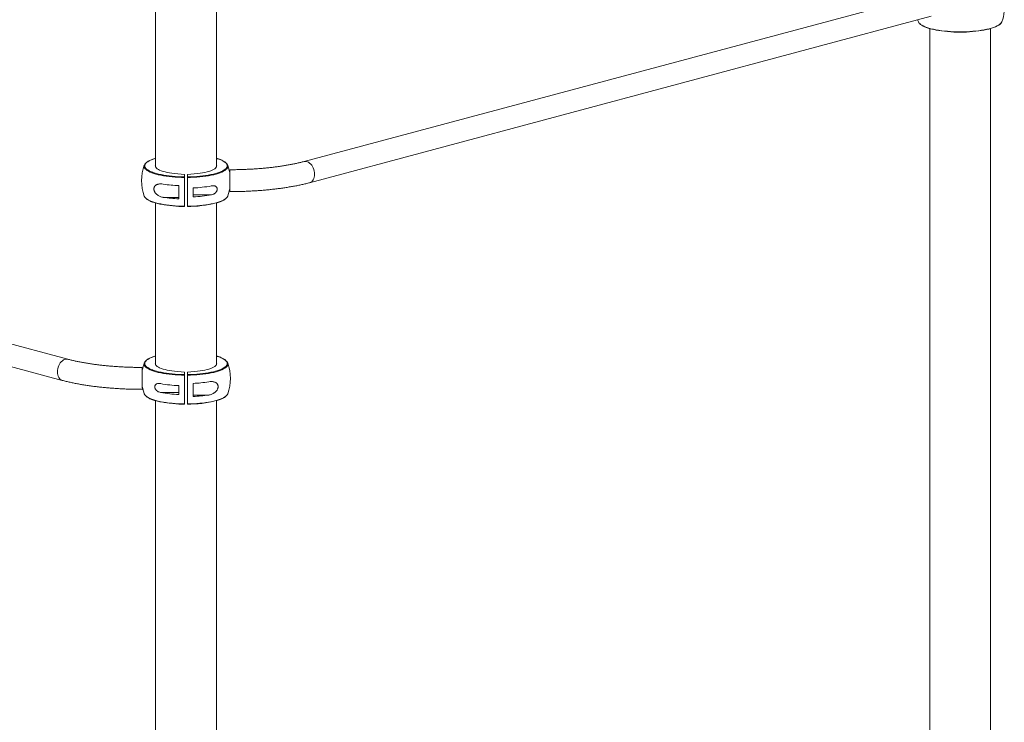
# Model space of a CAD drawing. Units: millimetres. Extents: x -876 to 6567, y -258 to 4665.
# Drawn here: x 4707 to 6146, y 2563 to 3591 of the extents above; entities that cross this region are included whole.
import ezdxf

# ---------------------------------------------------------------- set-up
doc = ezdxf.new("R2010")
doc.units = ezdxf.units.MM

msp = doc.modelspace()

# ---------------------------------------------------------------- linework, layer by layer
at = {"color": 7, "linetype": 'Continuous', "lineweight": 15}
for p, q in [((4905.3, 3850.1), (4905.3, 3375.3)), ((4994.3, 3375.3), (4994.3, 3850.2)), ((6030.4, 3626.6), (5122.3, 3383.3)), ((5130.5, 3352.4), (6038.7, 3595.7)), ((6142.1, 3587.7), (6142.1, 3587.7)), ((6036.7, 3577.7), (6036.7, 831)), ((6125.7, 1023.7), (6125.7, 3577.7)), ((4947.8, 3364.2), (4932.8, 3365.9)), ((4947.8, 3360.9), (4947.8, 3364.2)), ((4951.8, 3364.2), (4966.8, 3365.9)), ((4951.8, 3317.6), (4951.8, 3364.2)), ((4777.3, 3094.3), (3869.2, 3337.6)), ((4916.6, 3331), (4939.3, 3331)), ((4939.3, 3331), (4939.3, 3328.8)), ((4986.8, 3334.7), (4960.3, 3334.7)), ((4905.3, 3322.7), (4905.3, 3086.2)), ((4994.3, 3086.2), (4994.3, 3322.9)), ((3860.9, 3306.7), (4769, 3063.4)), ((4947.8, 3075.2), (4932.8, 3076.9)), ((4947.8, 3071.9), (4947.8, 3075.2)), ((4951.8, 3075.2), (4966.8, 3076.9)), ((4951.8, 3071.9), (4951.8, 3075.2)), ((4939.3, 3042.8), (4939.3, 3055.8)), ((4960.3, 3059), (4960.3, 3039.7)), ((4912.8, 3045.6), (4939.3, 3045.6)), ((4983, 3042), (4960.3, 3042)), ((4905.3, 3033.7), (4905.3, 1536.1)), ((4994.3, 1536.1), (4994.3, 3033.8))]:
    msp.add_line(p, q, dxfattribs=at)
at = {"color": 7, "linetype": 'Continuous', "lineweight": 15, "flags": 128}
for points in [[(6019.3, 3590.5), (6019.6, 3589.5), (6020.3, 3587.7)], [(6123.4, 3577.1), (6123.1, 3577), (6119.6, 3576.2), (6116, 3575.5), (6112.1, 3574.8), (6108, 3574.2), (6103.8, 3573.7), (6099.4, 3573.3), (6095, 3572.9), (6090.4, 3572.7), (6085.8, 3572.5), (6081.2, 3572.5), (6076.6, 3572.5), (6072, 3572.7), (6067.4, 3572.9), (6062.9, 3573.3), (6058.6, 3573.7), (6054.4, 3574.2), (6050.3, 3574.8), (6046.4, 3575.5), (6042.7, 3576.2), (6040, 3576.9)], [(4901.1, 3367.5), (4903.4, 3366.8), (4906.5, 3365.8), (4909.8, 3365), (4913.4, 3364.2), (4917.2, 3363.5), (4921.2, 3362.8), (4925.3, 3362.3), (4929.7, 3361.8), (4934.1, 3361.5), (4938.6, 3361.2), (4943.2, 3361), (4947.8, 3360.9)], [(4905.3, 3378.9), (4905, 3378.2), (4904.8, 3377.1), (4905, 3376), (4905.5, 3374.9), (4906.5, 3373.8), (4907.7, 3372.8), (4909.4, 3371.8), (4911.3, 3370.8), (4913.6, 3369.9), (4916.2, 3369), (4919.1, 3368.3), (4922.2, 3367.5), (4925.5, 3366.9), (4929.1, 3366.4), (4932.8, 3365.9)], [(4951.8, 3360.9), (4956.4, 3361), (4961, 3361.2), (4965.5, 3361.5), (4969.9, 3361.8), (4974.2, 3362.3), (4978.4, 3362.8), (4982.4, 3363.5), (4986.2, 3364.2), (4989.8, 3365), (4993.1, 3365.8), (4996.2, 3366.8), (4999, 3367.7), (5001, 3368.6)], [(4994.3, 3378.9), (4994.6, 3378.2), (4994.8, 3377.1), (4994.6, 3376), (4994.1, 3374.9), (4993.1, 3373.8), (4991.8, 3372.8), (4990.2, 3371.8), (4988.2, 3370.8), (4986, 3369.9), (4983.4, 3369), (4980.5, 3368.3), (4977.4, 3367.5), (4974.1, 3366.9), (4970.5, 3366.4), (4966.8, 3365.9)], [(5013.8, 3344.8), (5013.8, 3344.2), (5013.8, 3342.6), (5013.8, 3341.3), (5013.8, 3340.3), (5013.8, 3339.7), (5013.8, 3339.4), (5013.8, 3339.5), (5013.8, 3339.9), (5013.8, 3340.7), (5013.8, 3341.8), (5013.8, 3343.2), (5013.8, 3344.8), (5013.8, 3346.7), (5013.8, 3348.8), (5013.8, 3351.1), (5013.8, 3353.4), (5013.8, 3355.8), (5013.8, 3358.2), (5013.8, 3360.5), (5013.8, 3362.7), (5013.8, 3364.8), (5013.8, 3366.6), (5013.8, 3368.2), (5013.8, 3369.5), (5013.8, 3370.4), (5013.8, 3371.1), (5013.8, 3371.4), (5013.8, 3371.3), (5013.8, 3370.9), (5013.8, 3370.1), (5013.8, 3369), (5013.8, 3367.6), (5013.8, 3366.4)], [(5013.8, 3343.4), (5013.8, 3343.4), (5013.8, 3343.8), (5013.8, 3344.5), (5013.8, 3345.5), (5013.8, 3346.8), (5013.8, 3348.4), (5013.8, 3350.2), (5013.8, 3352.2), (5013.8, 3354.2), (5013.8, 3356.3), (5013.8, 3358.4), (5013.8, 3360.4), (5013.8, 3362.2), (5013.8, 3363.8), (5013.8, 3365.1), (5013.8, 3366.2), (5013.8, 3366.9), (5013.8, 3367.3), (5013.8, 3367.3), (5013.8, 3367), (5013.8, 3366.7)], [(4947.8, 3318), (4947.8, 3322.1), (4947.8, 3326.4), (4947.8, 3331), (4947.8, 3335.6), (4947.8, 3340.4), (4947.8, 3345.2), (4947.8, 3350.1), (4947.8, 3355.1), (4947.8, 3360)], [(4951.8, 3360), (4951.8, 3355.1), (4951.8, 3350.1), (4951.8, 3345.2), (4951.8, 3340.4), (4951.8, 3335.6), (4951.8, 3331), (4951.8, 3326.4), (4951.8, 3322.1), (4951.8, 3318)], [(4939.3, 3348.2), (4939.3, 3346.8), (4939.3, 3345.2), (4939.3, 3343.3), (4939.3, 3341.4), (4939.3, 3339.4), (4939.3, 3337.5), (4939.3, 3335.7), (4939.3, 3334.1), (4939.3, 3332.8), (4939.3, 3331.7), (4939.3, 3331)], [(4939.3, 3328.8), (4939.3, 3331.1), (4939.3, 3333.4), (4939.3, 3335.8), (4939.3, 3338.2), (4939.3, 3340.6), (4939.3, 3343.1), (4939.3, 3345.6), (4939.3, 3348)], [(4939.3, 3341.9), (4939.3, 3340.6), (4939.3, 3339.3), (4939.3, 3338.2), (4939.3, 3337.2), (4939.3, 3336.5), (4939.3, 3336.2), (4939.3, 3336.2), (4939.3, 3336.6), (4939.3, 3337.3), (4939.3, 3338.3), (4939.3, 3339.4), (4939.3, 3340.7), (4939.3, 3342), (4939.3, 3343.1), (4939.3, 3344.1), (4939.3, 3344.8), (4939.3, 3345.1), (4939.3, 3345.1), (4939.3, 3344.7), (4939.3, 3344), (4939.3, 3343), (4939.3, 3341.9)], [(4951.8, 3341.9), (4951.8, 3343), (4951.8, 3344), (4951.8, 3344.7), (4951.8, 3345.1), (4951.8, 3345.1), (4951.8, 3344.8), (4951.8, 3344.1), (4951.8, 3343.1), (4951.8, 3342), (4951.8, 3340.7), (4951.8, 3339.4), (4951.8, 3338.3), (4951.8, 3337.3), (4951.8, 3336.6), (4951.8, 3336.2), (4951.8, 3336.2), (4951.8, 3336.5), (4951.8, 3337.2), (4951.8, 3338.2), (4951.8, 3339.3), (4951.8, 3340.6), (4951.8, 3341.9)], [(4960.3, 3344.8), (4960.3, 3343.1), (4960.3, 3341.5), (4960.3, 3339.8), (4960.3, 3338.2), (4960.3, 3336.6), (4960.3, 3335), (4960.3, 3333.4), (4960.3, 3331.8)], [(4885.8, 3082.3), (4885.8, 3082.3), (4885.8, 3082), (4885.8, 3081.4), (4885.8, 3080.4), (4885.8, 3079.1), (4885.8, 3077.6), (4885.8, 3075.7), (4885.8, 3073.7), (4885.8, 3071.5), (4885.8, 3069.2), (4885.8, 3066.8), (4885.8, 3064.4), (4885.8, 3062.1), (4885.8, 3059.8), (4885.8, 3057.7), (4885.8, 3055.8), (4885.8, 3054.1), (4885.8, 3052.7), (4885.8, 3051.6), (4885.8, 3050.9), (4885.8, 3050.4), (4885.8, 3050.3)], [(4905.3, 3089.8), (4905, 3089.1), (4904.8, 3088), (4905, 3086.9), (4905.5, 3085.8), (4906.5, 3084.8), (4907.7, 3083.7), (4909.4, 3082.7), (4911.3, 3081.8), (4913.6, 3080.9), (4916.2, 3080), (4919.1, 3079.2), (4922.2, 3078.5), (4925.5, 3077.9), (4929.1, 3077.3), (4932.8, 3076.9)], [(4951.8, 3071.9), (4956.4, 3072), (4961, 3072.2), (4965.5, 3072.4), (4969.9, 3072.8), (4974.2, 3073.3), (4978.4, 3073.8), (4982.4, 3074.4), (4986.2, 3075.2), (4989.8, 3075.9), (4993.1, 3076.8), (4996.2, 3077.7), (4999, 3078.7), (5001, 3079.5)], [(4994.3, 3089.8), (4994.6, 3089.1), (4994.8, 3088), (4994.6, 3086.9), (4994.1, 3085.8), (4993.1, 3084.8), (4991.8, 3083.7), (4990.2, 3082.7), (4988.2, 3081.8), (4986, 3080.9), (4983.4, 3080), (4980.5, 3079.2), (4977.4, 3078.5), (4974.1, 3077.9), (4970.5, 3077.3), (4966.8, 3076.9)], [(4901.1, 3078.5), (4903.4, 3077.7), (4906.5, 3076.8), (4909.8, 3075.9), (4913.4, 3075.2), (4917.2, 3074.4), (4921.2, 3073.8), (4925.3, 3073.3), (4929.7, 3072.8), (4934.1, 3072.4), (4938.6, 3072.2), (4943.2, 3072), (4947.8, 3071.9)], [(4947.8, 3028.9), (4947.8, 3033.1), (4947.8, 3037.4), (4947.8, 3041.9), (4947.8, 3046.6), (4947.8, 3051.3), (4947.8, 3056.2), (4947.8, 3061.1), (4947.8, 3066), (4947.8, 3071)], [(4951.8, 3071), (4951.8, 3066), (4951.8, 3061.1), (4951.8, 3056.2), (4951.8, 3051.3), (4951.8, 3046.6), (4951.8, 3041.9), (4951.8, 3037.4), (4951.8, 3033.1), (4951.8, 3028.9)]]:
    msp.add_lwpolyline(points, dxfattribs=at)
at = {"color": 8, "linetype": 'Continuous', "lineweight": 15, "flags": 128}
for points in [[(6022.1, 3585), (6023.5, 3583.8), (6025.2, 3582.6), (6027.3, 3581.5), (6029.7, 3580.4), (6032.4, 3579.4), (6035.4, 3578.4), (6038.6, 3577.5), (6042.1, 3576.7), (6045.8, 3575.9), (6049.8, 3575.2), (6053.9, 3574.6), (6058.2, 3574.1), (6062.6, 3573.7), (6067.2, 3573.3), (6071.8, 3573.1), (6076.5, 3572.9), (6081.2, 3572.9), (6085.9, 3572.9), (6090.6, 3573.1), (6095.2, 3573.3), (6099.7, 3573.7), (6104.2, 3574.1), (6108.4, 3574.6), (6112.6, 3575.2), (6116.5, 3575.9), (6120.3, 3576.7), (6123.8, 3577.5), (6127, 3578.4), (6130, 3579.4), (6132.7, 3580.4), (6135.1, 3581.5), (6137.2, 3582.6), (6138.9, 3583.8), (6140.3, 3585), (6141.3, 3586.2), (6142, 3587.5), (6142.1, 3587.7)], [(4905.3, 3388), (4903.4, 3387.4), (4900.6, 3386.4), (4898, 3385.3), (4895.8, 3384.2), (4893.9, 3383.1), (4892.3, 3381.9), (4891.1, 3380.8), (4890.2, 3379.5), (4889.7, 3378.3), (4889.5, 3377.1), (4889.7, 3375.8), (4890.2, 3374.6), (4891.1, 3373.4), (4892.3, 3372.2), (4893.9, 3371), (4895.8, 3369.9), (4898, 3368.8), (4900.6, 3367.7), (4901.1, 3367.5)], [(5001, 3368.6), (5001.6, 3368.8), (5003.8, 3369.9), (5005.7, 3371), (5007.2, 3372.2), (5008.5, 3373.4), (5009.4, 3374.6), (5009.9, 3375.8), (5010.1, 3377.1), (5009.9, 3378.3), (5009.4, 3379.5), (5008.5, 3380.8), (5007.2, 3381.9), (5005.7, 3383.1), (5003.8, 3384.2), (5001.6, 3385.3), (4999, 3386.4), (4996.2, 3387.4), (4994.3, 3388)], [(5130.5, 3352.4), (5132.1, 3353), (5133.5, 3353.9), (5134.7, 3355.2), (5135.8, 3356.7), (5136.6, 3358.5), (5137.2, 3360.4), (5137.6, 3362.6), (5137.7, 3364.8), (5137.6, 3367.2), (5137.2, 3369.5), (5136.6, 3371.8), (5135.8, 3374.1), (5134.7, 3376.1), (5133.5, 3378), (5132.1, 3379.7), (5130.5, 3381.1), (5128.9, 3382.2), (5127.2, 3383), (5125.6, 3383.5), (5123.9, 3383.6), (5122.3, 3383.3), (5122.3, 3383.3)], [(4947.8, 3360), (4943.1, 3360.1), (4938.4, 3360.3), (4933.9, 3360.6), (4929.4, 3361), (4925, 3361.4), (4920.8, 3362), (4916.7, 3362.6), (4912.8, 3363.3), (4909.2, 3364.1), (4905.8, 3365), (4902.7, 3366), (4899.8, 3367), (4897.2, 3368), (4895, 3369.1), (4893, 3370.3), (4891.4, 3371.5), (4890.2, 3372.7), (4889.3, 3373.9), (4888.8, 3375.2), (4888.6, 3376.4), (4888.6, 3376.5)], [(5011, 3376.5), (5011, 3376.4), (5010.8, 3375.2), (5010.3, 3373.9), (5009.4, 3372.7), (5008.1, 3371.5), (5006.5, 3370.3), (5004.6, 3369.1), (5002.4, 3368), (4999.8, 3367), (4996.9, 3366), (4993.8, 3365), (4990.4, 3364.1), (4986.7, 3363.3), (4982.9, 3362.6), (4978.8, 3362), (4974.6, 3361.4), (4970.2, 3361), (4965.7, 3360.6), (4961.1, 3360.3), (4956.5, 3360.1), (4951.8, 3360)], [(4890.5, 3330.3), (4891.4, 3329.4), (4893, 3328.2), (4895, 3327), (4897.2, 3325.9), (4899.8, 3324.9), (4902.7, 3323.9), (4905.8, 3322.9), (4909.2, 3322.1), (4912.8, 3321.3), (4916.7, 3320.5), (4920.8, 3319.9), (4925, 3319.4), (4929.4, 3318.9), (4933.9, 3318.5), (4938.4, 3318.2), (4943.1, 3318), (4947.8, 3318)], [(4951.8, 3318), (4956.5, 3318), (4961.1, 3318.2), (4965.7, 3318.5), (4970.2, 3318.9), (4974.6, 3319.4), (4978.8, 3319.9), (4982.9, 3320.5), (4986.7, 3321.3), (4990.4, 3322.1), (4993.8, 3322.9), (4996.9, 3323.9), (4999.8, 3324.9), (5002.4, 3325.9), (5004.6, 3327), (5006.5, 3328.2), (5008.1, 3329.4), (5008.9, 3330.1)], [(4777.3, 3094.3), (4777.3, 3094.3), (4775.7, 3094.5), (4774, 3094.4), (4772.3, 3094), (4770.7, 3093.2), (4769.1, 3092.1), (4767.5, 3090.7), (4766.1, 3089), (4764.9, 3087.1), (4763.8, 3085), (4763, 3082.8), (4762.4, 3080.5), (4762, 3078.1), (4761.9, 3075.8), (4762, 3073.6), (4762.4, 3071.4), (4763, 3069.4), (4763.8, 3067.7), (4764.9, 3066.1), (4766.1, 3064.9), (4767.5, 3064), (4769.1, 3063.4)], [(4905.3, 3098.9), (4903.4, 3098.3), (4900.6, 3097.3), (4898, 3096.3), (4895.8, 3095.2), (4893.9, 3094.1), (4892.3, 3092.9), (4891.1, 3091.7), (4890.2, 3090.5), (4889.7, 3089.3), (4889.5, 3088), (4889.7, 3086.8), (4890.2, 3085.6), (4891.1, 3084.3), (4892.3, 3083.1), (4893.9, 3082), (4895.8, 3080.8), (4898, 3079.7), (4900.6, 3078.7), (4901.1, 3078.5)], [(5001, 3079.5), (5001.6, 3079.7), (5003.8, 3080.8), (5005.7, 3082), (5007.2, 3083.1), (5008.5, 3084.3), (5009.4, 3085.6), (5009.9, 3086.8), (5010.1, 3088), (5009.9, 3089.3), (5009.4, 3090.5), (5008.5, 3091.7), (5007.2, 3092.9), (5005.7, 3094.1), (5003.8, 3095.2), (5001.6, 3096.3), (4999, 3097.3), (4996.2, 3098.3), (4994.3, 3098.9)], [(4947.8, 3071), (4943.1, 3071.1), (4938.4, 3071.3), (4933.9, 3071.6), (4929.4, 3071.9), (4925, 3072.4), (4920.8, 3072.9), (4916.7, 3073.6), (4912.8, 3074.3), (4909.2, 3075.1), (4905.8, 3076), (4902.7, 3076.9), (4899.8, 3077.9), (4897.2, 3079), (4895, 3080.1), (4893, 3081.2), (4891.4, 3082.4), (4890.2, 3083.6), (4889.3, 3084.9), (4888.8, 3086.1), (4888.6, 3087.4), (4888.6, 3087.5)], [(5011, 3087.5), (5011, 3087.4), (5010.8, 3086.1), (5010.3, 3084.9), (5009.4, 3083.6), (5008.1, 3082.4), (5006.5, 3081.2), (5004.6, 3080.1), (5002.4, 3079), (4999.8, 3077.9), (4996.9, 3076.9), (4993.8, 3076), (4990.4, 3075.1), (4986.7, 3074.3), (4982.9, 3073.6), (4978.8, 3072.9), (4974.6, 3072.4), (4970.2, 3071.9), (4965.7, 3071.6), (4961.1, 3071.3), (4956.5, 3071.1), (4951.8, 3071)], [(4890.5, 3041.2), (4891.4, 3040.3), (4893, 3039.2), (4895, 3038), (4897.2, 3036.9), (4899.8, 3035.8), (4902.7, 3034.8), (4905.8, 3033.9), (4909.2, 3033), (4912.8, 3032.2), (4916.7, 3031.5), (4920.8, 3030.9), (4925, 3030.3), (4929.4, 3029.9), (4933.9, 3029.5), (4938.4, 3029.2), (4943.1, 3029), (4947.8, 3028.9)], [(4951.8, 3028.9), (4956.5, 3029), (4961.1, 3029.2), (4965.7, 3029.5), (4970.2, 3029.9), (4974.6, 3030.3), (4978.8, 3030.9), (4982.9, 3031.5), (4986.7, 3032.2), (4990.4, 3033), (4993.8, 3033.9), (4996.9, 3034.8), (4999.8, 3035.8), (5002.4, 3036.9), (5004.6, 3038), (5006.5, 3039.2), (5008.1, 3040.3), (5008.9, 3041.1)]]:
    msp.add_lwpolyline(points, dxfattribs=at)
at = {"color": 7, "linetype": 'Continuous', "lineweight": 15}
for centre, radius, start, end in [((6081.2, 3610.3), 65, 339.5931, 353.4051), ((6027.3, 3590.5), 7.61, 202.233, 226.5616), ((4949.8, 3355.4), 65, 159.5931, 200.4069), ((4894.8, 3376), 6.27, 133.7813, 174.7086), ((5004.7, 3375.9), 6.37, 4.9727, 48.3421), ((4949.8, 3355.4), 65, 10.6387, 20.4069), ((4947.5, 3546.7), 198.8, 261.0714, 267.6393), ((4952.8, 3537), 192.4, 272.2449, 280.1973), ((4949.8, 3355.4), 65, 339.5931, 349.3613), ((4895.8, 3335.5), 7.48, 202.1479, 224.783), ((4947.5, 3527.4), 198.8, 261.0714, 267.6393), ((4952.8, 3524), 192.4, 272.2449, 280.1973), ((5003.7, 3335.6), 7.63, 313.5749, 337.7233), ((4948.1, 3503.4), 185.8, 259.2532, 269.9085), ((4952.9, 3483.4), 165.8, 269.6035, 284.3163), ((4949.8, 3066.3), 65, 159.5931, 169.3613), ((4894.8, 3086.9), 6.27, 133.7813, 174.7086), ((5004.7, 3086.9), 6.37, 4.9727, 48.3421), ((4949.8, 3066.3), 65, 339.5931, 20.4069), ((4949.8, 3066.3), 65, 190.6387, 200.4069), ((4946.8, 3248), 192.4, 259.8027, 267.7551), ((4952.1, 3257.6), 198.8, 272.3607, 278.9286), ((4895.8, 3046.5), 7.48, 202.1479, 224.783), ((4946.8, 3235), 192.4, 259.8027, 267.7551), ((4952.1, 3238.4), 198.8, 272.3607, 278.9286), ((5003.7, 3046.6), 7.63, 313.5749, 337.7233), ((4948.1, 3214.4), 185.8, 259.2532, 269.9085), ((4952.9, 3194.4), 165.8, 269.6035, 284.3163)]:
    msp.add_arc(centre, radius, start, end, dxfattribs=at)
for points, knots in [([(6022.3, 3584.7), (6022.7, 3584.3), (6023.5, 3583.6), (6025.1, 3582.5), (6027, 3581.4), (6029.2, 3580.3), (6031.7, 3579.3), (6034.4, 3578.3), (6037.1, 3577.5), (6038.9, 3577.1), (6039.7, 3576.9)], [0, 0, 0, 0, 0.112999, 0.245595, 0.378664, 0.511364, 0.643595, 0.775405, 0.906874, 1, 1, 1, 1]), ([(6123.9, 3577.2), (6124, 3577.2), (6125.2, 3577.5), (6127.2, 3578.1), (6130, 3579.1), (6132.6, 3580), (6134.8, 3581.1), (6136.8, 3582.2), (6138.6, 3583.3), (6140, 3584.5), (6141.1, 3585.8), (6141.8, 3586.9), (6142, 3587.5), (6142.1, 3587.7)], [0, 0, 0, 0, 0.010955, 0.115235, 0.219683, 0.324349, 0.429295, 0.534592, 0.640301, 0.7464, 0.852439, 0.957079, 1, 1, 1, 1]), ([(4905.3, 3388), (4904.9, 3387.9), (4903.6, 3387.5), (4901.4, 3386.8), (4898.8, 3385.8), (4896.5, 3384.8), (4894.4, 3383.7), (4892.7, 3382.6), (4891.4, 3381.6), (4890.9, 3381), (4890.7, 3380.8)], [0, 0, 0, 0, 0.0503988, 0.1965709, 0.3430354, 0.4898765, 0.6371933, 0.7850766, 0.9335262, 1, 1, 1, 1]), ([(5008.7, 3381), (5008.7, 3381), (5008.3, 3381.5), (5007.2, 3382.3), (5005.6, 3383.5), (5003.5, 3384.6), (5001.3, 3385.6), (4998.7, 3386.6), (4996.5, 3387.4), (4994.9, 3387.8), (4994.4, 3388)], [0, 0, 0, 0, 0.01056, 0.161448, 0.314404, 0.467598, 0.620316, 0.772497, 0.924211, 1, 1, 1, 1]), ([(5122.3, 3383.3), (5121.4, 3383.1), (5119.1, 3382.5), (5115, 3381.5), (5110, 3380.4), (5104.7, 3379.3), (5099.2, 3378.3), (5093.6, 3377.3), (5087.7, 3376.4), (5081.7, 3375.6), (5075.5, 3374.8), (5069.2, 3374.1), (5062.7, 3373.5), (5056.2, 3373), (5049.5, 3372.5), (5042.8, 3372.1), (5036, 3371.8), (5029.1, 3371.6), (5022.4, 3371.4), (5017.2, 3371.4), (5014.4, 3371.4), (5013.8, 3371.4)], [0, 0, 0, 0, 0.0296517, 0.0847728, 0.1401098, 0.1957004, 0.2515099, 0.3075087, 0.3636707, 0.4199734, 0.4763971, 0.5329245, 0.5895404, 0.6462313, 0.702985, 0.7597906, 0.8166382, 0.8735185, 0.9304228, 0.9843571, 1, 1, 1, 1]), ([(4947.8, 3360.9), (4947.8, 3360.9), (4947.8, 3360.7), (4947.8, 3360.4), (4947.8, 3360.2), (4947.8, 3360)], [0, 0, 0, 0, 0.5, 0.5, 1, 1, 1, 1]), ([(4951.8, 3360), (4951.8, 3360.2), (4951.8, 3360.4), (4951.8, 3360.7), (4951.8, 3360.9), (4951.8, 3360.9)], [0, 0, 0, 0, 0.5, 0.5, 1, 1, 1, 1]), ([(4916.6, 3350.3), (4915.1, 3350.5), (4913.6, 3350.7), (4911.4, 3350.6), (4910.7, 3350.6), (4909.6, 3350.4), (4909.3, 3350.4), (4908.6, 3350.2), (4908.2, 3350.1), (4907.6, 3349.9), (4907.3, 3349.7), (4906.6, 3349.5), (4906.3, 3349.3), (4905.4, 3348.7), (4904.9, 3348.3), (4904.2, 3347.5), (4904, 3347.2), (4903.6, 3346.5), (4903.5, 3346.2), (4903.2, 3345.6), (4903.2, 3345.4), (4903.1, 3345), (4903, 3344.8), (4902.9, 3344.2), (4902.9, 3343.8), (4902.9, 3343.1), (4902.9, 3342.9), (4902.9, 3342.4), (4903, 3342.2), (4903, 3341.8), (4903.1, 3341.6), (4903.2, 3341.1), (4903.2, 3340.9), (4903.5, 3340.2), (4903.6, 3339.8), (4904, 3339), (4904.2, 3338.6), (4904.9, 3337.5), (4905.4, 3336.8), (4906.6, 3335.5), (4907.3, 3335), (4908.6, 3334), (4909.2, 3333.6), (4910.7, 3332.8), (4911.4, 3332.5), (4913.6, 3331.6), (4915.1, 3331.3), (4916.6, 3331)], [0, 0, 0, 0, 0.125, 0.125, 0.1875, 0.1875, 0.21875, 0.21875, 0.25, 0.25, 0.28125, 0.28125, 0.3125, 0.3125, 0.375, 0.375, 0.40625, 0.40625, 0.4375, 0.4375, 0.453125, 0.453125, 0.46875, 0.46875, 0.5, 0.5, 0.515625, 0.515625, 0.53125, 0.53125, 0.546875, 0.546875, 0.5625, 0.5625, 0.59375, 0.59375, 0.625, 0.625, 0.6875, 0.6875, 0.75, 0.75, 0.8125, 0.8125, 0.875, 0.875, 1, 1, 1, 1]), ([(4986.8, 3334.7), (4987.8, 3334.9), (4988.7, 3335.1), (4990.1, 3335.7), (4990.6, 3336), (4991.4, 3336.5), (4991.9, 3336.8), (4992.7, 3337.5), (4993.1, 3337.8), (4993.8, 3338.7), (4994.2, 3339.1), (4994.6, 3339.9), (4994.8, 3340.1), (4995, 3340.7), (4995.1, 3341), (4995.3, 3341.5), (4995.4, 3341.8), (4995.4, 3342.4), (4995.5, 3342.7), (4995.5, 3343.3), (4995.4, 3343.5), (4995.4, 3344.1), (4995.3, 3344.3), (4995.1, 3344.8), (4995, 3345.1), (4994.8, 3345.5), (4994.7, 3345.7), (4994.2, 3346.3), (4993.9, 3346.6), (4993.3, 3346.9), (4993.1, 3347.1), (4992.7, 3347.3), (4992.5, 3347.4), (4991.9, 3347.6), (4991.5, 3347.7), (4990.6, 3347.9), (4990.1, 3347.9), (4988.7, 3348), (4987.8, 3347.9), (4986.8, 3347.7)], [0, 0, 0, 0, 0.125, 0.125, 0.1875, 0.1875, 0.25, 0.25, 0.3125, 0.3125, 0.375, 0.375, 0.40625, 0.40625, 0.4375, 0.4375, 0.46875, 0.46875, 0.5, 0.5, 0.53125, 0.53125, 0.5625, 0.5625, 0.59375, 0.59375, 0.625, 0.625, 0.6875, 0.6875, 0.71875, 0.71875, 0.75, 0.75, 0.8125, 0.8125, 0.875, 0.875, 1, 1, 1, 1]), ([(5013.8, 3339.4), (5015.1, 3339.4), (5018.8, 3339.4), (5024.9, 3339.5), (5032.2, 3339.6), (5039.4, 3339.9), (5046.5, 3340.3), (5053.7, 3340.7), (5060.7, 3341.2), (5067.7, 3341.8), (5074.5, 3342.5), (5081.3, 3343.3), (5087.9, 3344.1), (5094.5, 3345.1), (5100.8, 3346.1), (5107.1, 3347.2), (5113.2, 3348.3), (5119.1, 3349.6), (5124.9, 3351), (5128.6, 3351.9), (5130.5, 3352.4)], [0, 0, 0, 0, 0.029749, 0.086232, 0.142723, 0.199228, 0.255753, 0.312306, 0.368897, 0.425534, 0.482228, 0.538989, 0.595831, 0.652767, 0.709815, 0.766992, 0.824323, 0.881832, 0.939551, 1, 1, 1, 1]), ([(4890.7, 3330), (4890.8, 3329.9), (4891.2, 3329.3), (4892.4, 3328.5), (4894, 3327.3), (4896, 3326.2), (4898.3, 3325.1), (4900.8, 3324.2), (4903.6, 3323.2), (4906.6, 3322.3), (4909.8, 3321.5), (4912.1, 3321.1), (4913.2, 3320.8)], [0, 0, 0, 0, 0.025727, 0.133725, 0.243203, 0.352851, 0.462159, 0.571082, 0.679671, 0.787994, 0.89611, 1, 1, 1, 1]), ([(4994.4, 3322.8), (4994.7, 3322.9), (4996.1, 3323.2), (4998.2, 3324), (5000.8, 3324.9), (5003.1, 3326), (5005.1, 3327.1), (5006.9, 3328.2), (5008.1, 3329.1), (5008.6, 3329.7), (5008.7, 3329.8)], [0, 0, 0, 0, 0.045778, 0.196711, 0.347946, 0.499569, 0.651684, 0.804384, 0.957668, 1, 1, 1, 1]), ([(4947.8, 3318), (4947.8, 3317.8), (4947.8, 3317.7), (4947.8, 3317.5), (4947.8, 3317.5), (4947.8, 3317.6)], [0, 0, 0, 0, 0.5, 0.5, 1, 1, 1, 1]), ([(4951.8, 3317.6), (4951.8, 3317.5), (4951.8, 3317.5), (4951.8, 3317.7), (4951.8, 3317.8), (4951.8, 3318)], [0, 0, 0, 0, 0.5, 0.5, 1, 1, 1, 1]), ([(4885.8, 3082.3), (4884.6, 3082.4), (4881.1, 3082.4), (4875.3, 3082.4), (4868.4, 3082.6), (4861.5, 3082.8), (4854.8, 3083.2), (4848, 3083.6), (4841.4, 3084.1), (4834.9, 3084.6), (4828.4, 3085.3), (4822.2, 3086), (4816, 3086.8), (4810, 3087.6), (4804.2, 3088.6), (4798.6, 3089.6), (4793.1, 3090.6), (4787.9, 3091.7), (4783, 3092.8), (4779.5, 3093.7), (4777.7, 3094.2), (4777.3, 3094.3)], [0, 0, 0, 0, 0.029926, 0.086851, 0.143772, 0.200677, 0.257557, 0.314405, 0.371212, 0.427967, 0.48466, 0.54128, 0.597814, 0.654246, 0.710561, 0.76674, 0.822762, 0.878601, 0.934231, 0.986478, 1, 1, 1, 1]), ([(4905.3, 3099), (4904.9, 3098.9), (4903.6, 3098.5), (4901.4, 3097.8), (4898.8, 3096.8), (4896.5, 3095.8), (4894.4, 3094.7), (4892.7, 3093.5), (4891.4, 3092.5), (4890.9, 3091.9), (4890.7, 3091.7)], [0, 0, 0, 0, 0.0503987, 0.1965708, 0.3430353, 0.4898765, 0.6371932, 0.7850766, 0.9335262, 1, 1, 1, 1]), ([(5008.7, 3092), (5008.7, 3092), (5008.3, 3092.5), (5007.2, 3093.3), (5005.6, 3094.4), (5003.5, 3095.5), (5001.3, 3096.6), (4998.7, 3097.6), (4996.5, 3098.4), (4994.9, 3098.8), (4994.4, 3098.9)], [0, 0, 0, 0, 0.0105604, 0.1614478, 0.3144042, 0.4675975, 0.6203158, 0.7724967, 0.9242112, 1, 1, 1, 1]), ([(4947.8, 3071.9), (4947.8, 3071.8), (4947.8, 3071.7), (4947.8, 3071.4), (4947.8, 3071.2), (4947.8, 3071)], [0, 0, 0, 0, 0.5, 0.5, 1, 1, 1, 1]), ([(4951.8, 3071), (4951.8, 3071.2), (4951.8, 3071.4), (4951.8, 3071.7), (4951.8, 3071.8), (4951.8, 3071.9)], [0, 0, 0, 0, 0.5, 0.5, 1, 1, 1, 1]), ([(4769, 3063.4), (4770, 3063.1), (4772.8, 3062.4), (4777.5, 3061.2), (4783.4, 3059.9), (4789.4, 3058.7), (4795.6, 3057.6), (4801.9, 3056.5), (4808.4, 3055.5), (4815, 3054.6), (4821.7, 3053.8), (4828.5, 3053.1), (4835.5, 3052.5), (4842.5, 3051.9), (4849.6, 3051.4), (4856.7, 3051), (4863.9, 3050.7), (4871.2, 3050.5), (4878.5, 3050.4), (4883.3, 3050.4), (4885.8, 3050.3)], [0, 0, 0, 0, 0.030039, 0.088255, 0.14621, 0.203915, 0.261407, 0.318719, 0.375877, 0.432905, 0.489823, 0.546647, 0.603393, 0.660072, 0.716696, 0.773276, 0.82982, 0.886338, 0.942837, 1, 1, 1, 1]), ([(4912.8, 3058.7), (4911.8, 3058.8), (4910.9, 3058.9), (4909.5, 3058.9), (4909, 3058.8), (4908.2, 3058.7), (4907.7, 3058.6), (4906.9, 3058.3), (4906.5, 3058.1), (4905.7, 3057.5), (4905.4, 3057.2), (4905, 3056.7), (4904.8, 3056.5), (4904.6, 3056.1), (4904.5, 3055.8), (4904.3, 3055.3), (4904.2, 3055.1), (4904.1, 3054.5), (4904.1, 3054.3), (4904.1, 3053.7), (4904.1, 3053.4), (4904.2, 3052.8), (4904.3, 3052.5), (4904.5, 3052), (4904.6, 3051.7), (4904.8, 3051.1), (4904.9, 3050.9), (4905.4, 3050.1), (4905.7, 3049.7), (4906.3, 3049), (4906.5, 3048.8), (4906.9, 3048.5), (4907.1, 3048.3), (4907.7, 3047.8), (4908.1, 3047.5), (4909, 3046.9), (4909.5, 3046.7), (4910.9, 3046.1), (4911.8, 3045.8), (4912.8, 3045.6)], [0, 0, 0, 0, 0.125, 0.125, 0.1875, 0.1875, 0.25, 0.25, 0.3125, 0.3125, 0.375, 0.375, 0.40625, 0.40625, 0.4375, 0.4375, 0.46875, 0.46875, 0.5, 0.5, 0.53125, 0.53125, 0.5625, 0.5625, 0.59375, 0.59375, 0.625, 0.625, 0.6875, 0.6875, 0.71875, 0.71875, 0.75, 0.75, 0.8125, 0.8125, 0.875, 0.875, 1, 1, 1, 1]), ([(4983, 3042), (4984.5, 3042.2), (4986, 3042.6), (4988.2, 3043.5), (4988.9, 3043.8), (4990, 3044.4), (4990.3, 3044.6), (4991, 3045), (4991.4, 3045.2), (4992, 3045.7), (4992.3, 3046), (4993, 3046.5), (4993.3, 3046.8), (4994.1, 3047.8), (4994.7, 3048.4), (4995.4, 3049.6), (4995.6, 3050), (4996, 3050.8), (4996.1, 3051.2), (4996.3, 3051.9), (4996.4, 3052.1), (4996.5, 3052.5), (4996.6, 3052.7), (4996.7, 3053.4), (4996.7, 3053.8), (4996.7, 3054.5), (4996.7, 3054.7), (4996.7, 3055.2), (4996.6, 3055.4), (4996.6, 3055.8), (4996.5, 3056), (4996.4, 3056.4), (4996.3, 3056.6), (4996.1, 3057.1), (4996, 3057.5), (4995.6, 3058.1), (4995.4, 3058.4), (4994.7, 3059.3), (4994.1, 3059.7), (4993, 3060.4), (4992.3, 3060.7), (4991, 3061.2), (4990.4, 3061.3), (4988.9, 3061.5), (4988.2, 3061.6), (4986, 3061.6), (4984.5, 3061.5), (4983, 3061.2)], [0, 0, 0, 0, 0.125, 0.125, 0.1875, 0.1875, 0.21875, 0.21875, 0.25, 0.25, 0.28125, 0.28125, 0.3125, 0.3125, 0.375, 0.375, 0.40625, 0.40625, 0.4375, 0.4375, 0.453125, 0.453125, 0.46875, 0.46875, 0.5, 0.5, 0.515625, 0.515625, 0.53125, 0.53125, 0.546875, 0.546875, 0.5625, 0.5625, 0.59375, 0.59375, 0.625, 0.625, 0.6875, 0.6875, 0.75, 0.75, 0.8125, 0.8125, 0.875, 0.875, 1, 1, 1, 1]), ([(4890.7, 3040.9), (4890.8, 3040.8), (4891.2, 3040.3), (4892.4, 3039.4), (4894, 3038.3), (4896, 3037.2), (4898.3, 3036.1), (4900.8, 3035.1), (4903.6, 3034.2), (4906.6, 3033.3), (4909.8, 3032.5), (4912.1, 3032), (4913.2, 3031.8)], [0, 0, 0, 0, 0.025727, 0.133725, 0.243203, 0.352851, 0.462159, 0.571082, 0.679671, 0.787994, 0.89611, 1, 1, 1, 1]), ([(4994.4, 3033.8), (4994.7, 3033.8), (4996.1, 3034.2), (4998.2, 3034.9), (5000.8, 3035.9), (5003.1, 3036.9), (5005.1, 3038), (5006.9, 3039.2), (5008.1, 3040.1), (5008.6, 3040.6), (5008.7, 3040.7)], [0, 0, 0, 0, 0.045778, 0.196711, 0.347946, 0.499569, 0.651684, 0.804384, 0.957668, 1, 1, 1, 1]), ([(4947.8, 3028.9), (4947.8, 3028.8), (4947.8, 3028.6), (4947.8, 3028.5), (4947.8, 3028.5), (4947.8, 3028.5)], [0, 0, 0, 0, 0.5, 0.5, 1, 1, 1, 1]), ([(4951.8, 3028.5), (4951.8, 3028.5), (4951.8, 3028.5), (4951.8, 3028.6), (4951.8, 3028.8), (4951.8, 3028.9)], [0, 0, 0, 0, 0.5, 0.5, 1, 1, 1, 1])]:
    msp.add_open_spline(points, degree=3, knots=knots, dxfattribs=at)

doc.saveas('drawing.dxf')
